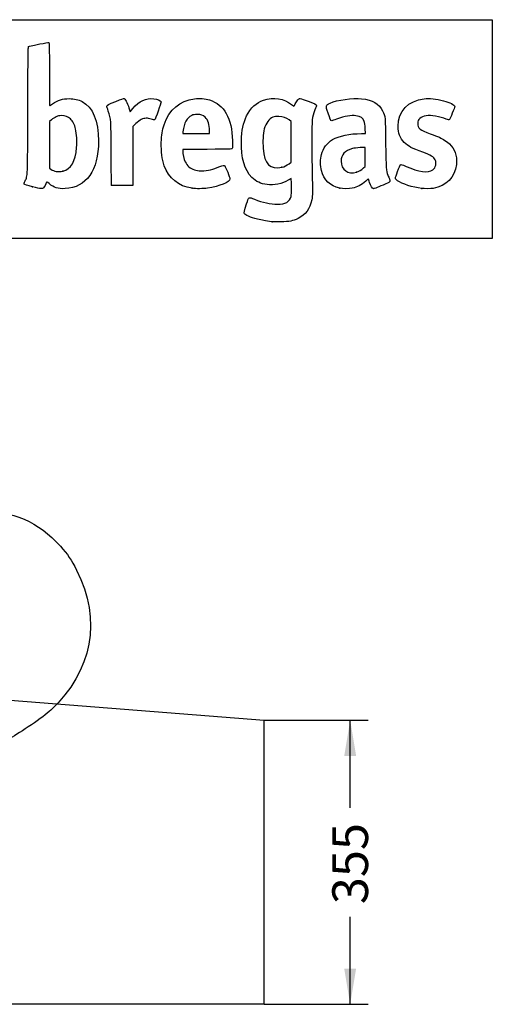
# Model space of a CAD drawing. Units: millimetres. Extents: x 0 to 291, y -16 to 204.
# Drawn here: x 249 to 291, y 118 to 204 of the extents above; entities that cross this region are included whole.
import ezdxf
from ezdxf.enums import TextEntityAlignment as Align

# ---------------------------------------------------------------- set-up
doc = ezdxf.new("R2010")
doc.units = ezdxf.units.MM
for name, color, linetype in [('536_1', 7, 'Continuous'), ('ANGULAR_1', 7, 'Continuous'), ('DIBUJO', 7, 'Continuous'), ('J-13_ALA', 7, 'Continuous'), ('J-13_CUERPO', 7, 'Continuous'), ('J-13_SOPORTE_TUB', 7, 'Continuous'), ('J-13_TAPA_TUBO', 7, 'Continuous'), ('Predeterminado', 7, 'Continuous'), ('TUBO_Ø50X1_5_INO', 7, 'Continuous')]:
    doc.layers.add(name, color=color, linetype=linetype)
doc.styles.add('SEACAD_Arial', font='arial.ttf')
doc.dimstyles.new('ISO', dxfattribs={"dimtxt": 3.125, "dimasz": 3.125, "dimexe": 1.5625, "dimexo": 0, "dimgap": 0.78125, "dimtad": 0, "dimlfac": 14.285714, "dimtxsty": 'SEACAD_Arial', "dimblk1": '_SE_FILLED', "dimblk2": '_SE_FILLED', "dimsah": 1, "dimcen": 1.5625, "dimadec": 1, "dimazin": 0, "dimtfac": 0.5, "dimtmove": 0, "dimatfit": 3, "dimfxl": 1, "dimarcsym": 0})

# ---------------------------------------------------------------- blocks, each defined once
blk = doc.blocks.new('SE2')
at = {"layer": '536_1', "color": 7, "linetype": 'Continuous'}
for p, q in [((237.341, 157.406), (237.341, 160.906)), ((237.446, 160.871), (237.341, 160.906)), ((237.341, 157.406), (237.341, 160.906)), ((237.446, 160.871), (237.341, 160.906)), ((237.446, 157.441), (237.446, 160.871)), ((237.446, 157.441), (237.446, 160.871)), ((237.341, 157.406), (237.446, 157.441)), ((237.341, 157.406), (237.446, 157.441))]:
    blk.add_line(p, q, dxfattribs=at)
at = {"layer": 'ANGULAR_1', "color": 7, "linetype": 'Continuous'}
for p, q in [((237.341, 157.406), (237.341, 160.906)), ((237.446, 160.871), (237.341, 160.906)), ((237.446, 157.441), (237.446, 160.871)), ((237.341, 157.406), (237.446, 157.441))]:
    blk.add_line(p, q, dxfattribs=at)
at = {"layer": 'J-13_ALA', "color": 7, "linetype": 'Continuous'}
for p, q in [((204.008, 148.165), (203.986, 147.886)), ((208.943, 147.777), (204.009, 148.165)), ((208.943, 147.496), (203.986, 147.886)), ((226.393, 146.123), (210.34, 147.386)), ((226.393, 146.404), (210.453, 147.658)), ((235.884, 145.376), (227.112, 146.066)), ((235.906, 145.655), (227.169, 146.343)), ((235.884, 145.376), (235.906, 145.655))]:
    blk.add_line(p, q, dxfattribs=at)
at = {"layer": 'J-13_CUERPO', "color": 7, "linetype": 'Continuous'}
for p, q in [((203.986, 147.886), (208.943, 147.496)), ((203.986, 147.886), (203.986, 117.786)), ((210.35, 147.385), (226.393, 146.123)), ((227.113, 146.066), (270.696, 142.636)), ((270.696, 117.786), (270.696, 142.636)), ((270.696, 117.786), (203.986, 117.786))]:
    blk.add_line(p, q, dxfattribs=at)
at = {"layer": 'J-13_SOPORTE_TUB', "color": 7, "linetype": 'Continuous'}
for p, q in [((202.341, 136.406), (202.341, 157.406)), ((205.071, 157.406), (205.071, 148.082)), ((208.943, 136.406), (208.943, 157.406)), ((209.108, 157.406), (208.943, 157.406)), ((209.108, 136.406), (209.108, 157.406)), ((211.317, 157.406), (211.317, 147.591)), ((226.393, 136.406), (226.393, 157.406)), ((226.659, 157.406), (226.393, 157.406)), ((226.659, 136.406), (226.659, 157.406)), ((227.502, 157.406), (227.502, 146.317)), ((203.917, 136.406), (203.917, 148.173)), ((203.917, 148.173), (205.071, 148.082)), ((210.411, 142.737), (210.35, 147.666)), ((210.35, 147.666), (211.307, 147.591)), ((211.317, 147.591), (211.307, 147.591)), ((227.156, 143.713), (227.112, 146.347)), ((227.112, 146.347), (227.495, 146.317)), ((227.502, 146.317), (227.495, 146.317)), ((227.156, 143.713), (227.156, 136.406)), ((210.411, 142.737), (210.411, 136.406)), ((203.917, 136.406), (202.341, 136.406)), ((208.943, 136.406), (209.108, 136.406)), ((210.411, 136.406), (209.108, 136.406)), ((226.393, 136.406), (226.659, 136.406)), ((227.156, 136.406), (226.659, 136.406))]:
    blk.add_line(p, q, dxfattribs=at)
at = {"layer": 'J-13_TAPA_TUBO', "color": 7, "linetype": 'Continuous'}
blk.add_line((237.446, 160.871), (237.446, 157.441), dxfattribs=at)
at = {"layer": 'TUBO_Ø50X1_5_INO', "color": 7, "linetype": 'Continuous'}
for p, q in [((237.341, 160.906), (202.341, 160.906)), ((237.341, 157.406), (237.341, 160.906)), ((202.341, 157.406), (237.341, 157.406))]:
    blk.add_line(p, q, dxfattribs=at)
blk.add_arc((202.341, 159.156), 1.75, 90, 270, dxfattribs=at)
blk = doc.blocks.new('DMBLK3')
at = {"layer": 'DIBUJO', "linetype": 'Continuous'}
for points in [[(278.753, 139.511), (278.232, 142.636), (277.711, 139.511)], [(278.753, 120.911), (277.711, 120.911), (278.232, 117.786)]]:
    blk.add_hatch(color=7, dxfattribs=at).paths.add_polyline_path(points)
at = {"layer": 'DIBUJO', "color": 7, "linetype": 'Continuous'}
for p, q in [((270.696, 142.636), (279.794, 142.636)), ((278.232, 134.973), (278.232, 142.636)), ((278.232, 117.786), (278.232, 125.449)), ((270.696, 117.786), (279.794, 117.786))]:
    blk.add_line(p, q, dxfattribs=at)
at = {"layer": 'DIBUJO', "color": 7, "linetype": 'Continuous', "style": 'SEACAD_Arial'}
blk.add_text('355', height=3.125, rotation=90, dxfattribs=at).set_placement((276.669, 126.543), align=Align.TOP_LEFT)
blk = doc.blocks.new('_SE_FILLED')
at = {"color": 0}
blk.add_line((0, 0), (-1, 0), dxfattribs=at)
blk.add_solid([(0, 0), (-1, -0.1665), (-1, 0.1665), (0, 0)], dxfattribs=at)
blk = doc.blocks.new('SE207')
at = {"color": 7, "linetype": 'Continuous'}
for p, q in [((273.054, 190.002), (272.814, 189.861)), ((273.076, 189.865), (273.054, 190.002))]:
    blk.add_line(p, q, dxfattribs=at)
blk = doc.blocks.new('SE206')
blk.add_blockref('SE207', (0, 0))
blk = doc.blocks.new('SE209')
at = {"color": 7, "linetype": 'Continuous'}
blk.add_point((271.401, 186.228), dxfattribs=at)
blk = doc.blocks.new('SE208')
blk.add_blockref('SE209', (0, 0))
blk = doc.blocks.new('SE211')
at = {"color": 7, "linetype": 'Continuous'}
for p, q in [((273.071, 194.998), (272.884, 195.131)), ((273.071, 193.22), (273.071, 194.998)), ((273.071, 191.442), (273.071, 193.22)), ((272.881, 191.3), (273.071, 191.442))]:
    blk.add_line(p, q, dxfattribs=at)
blk = doc.blocks.new('SE210')
blk.add_blockref('SE211', (0, 0))
blk = doc.blocks.new('SE213')
at = {"color": 7, "linetype": 'Continuous'}
blk.add_point((272.264, 191.003), dxfattribs=at)
blk = doc.blocks.new('SE212')
blk.add_blockref('SE213', (0, 0))
blk = doc.blocks.new('SE263')
at = {"color": 7, "linetype": 'Continuous'}
blk.add_point((250.426, 189.292), dxfattribs=at)
blk = doc.blocks.new('SE262')
blk.add_blockref('SE263', (0, 0))
blk = doc.blocks.new('SE265')
at = {"color": 7, "linetype": 'Continuous'}
for p, q in [((252.101, 195.154), (251.911, 194.998)), ((251.911, 194.998), (251.919, 192.962)), ((251.919, 192.962), (251.928, 190.926)), ((251.928, 190.926), (252.05, 190.827))]:
    blk.add_line(p, q, dxfattribs=at)
blk = doc.blocks.new('SE264')
blk.add_blockref('SE265', (0, 0))
blk = doc.blocks.new('SE267')
at = {"color": 7, "linetype": 'Continuous'}
blk.add_point((253.086, 190.656), dxfattribs=at)
blk = doc.blocks.new('SE266')
blk.add_blockref('SE267', (0, 0))
blk = doc.blocks.new('SE269')
at = {"color": 7, "linetype": 'Continuous'}
for p, q in [((265.717, 192.563), (263.582, 192.554)), ((263.582, 192.554), (263.582, 192.427))]:
    blk.add_line(p, q, dxfattribs=at)
blk = doc.blocks.new('SE268')
blk.add_blockref('SE269', (0, 0))
blk = doc.blocks.new('SE271')
at = {"color": 7, "linetype": 'Continuous'}
blk.add_point((264.392, 189.153), dxfattribs=at)
blk = doc.blocks.new('SE270')
blk.add_blockref('SE271', (0, 0))
blk = doc.blocks.new('SE273')
at = {"color": 7, "linetype": 'Continuous'}
for p, q in [((263.598, 194.101), (263.578, 193.944)), ((263.578, 193.944), (264.754, 193.944)), ((264.754, 193.944), (265.929, 193.944)), ((265.929, 193.944), (265.929, 194.2)), ((265.929, 194.2), (265.929, 194.2))]:
    blk.add_line(p, q, dxfattribs=at)
blk = doc.blocks.new('SE272')
blk.add_blockref('SE273', (0, 0))
blk = doc.blocks.new('SE275')
at = {"color": 7, "linetype": 'Continuous'}
for p, q in [((279.233, 193.943), (279.56, 193.944)), ((279.56, 193.944), (279.542, 194.398))]:
    blk.add_line(p, q, dxfattribs=at)
blk = doc.blocks.new('SE274')
blk.add_blockref('SE275', (0, 0))
blk = doc.blocks.new('SE277')
at = {"color": 7, "linetype": 'Continuous'}
blk.add_point((277.319, 189.166), dxfattribs=at)
blk = doc.blocks.new('SE276')
blk.add_blockref('SE277', (0, 0))
blk = doc.blocks.new('SE279')
at = {"color": 7, "linetype": 'Continuous'}
for p, q in [((279.551, 192.73), (279.096, 192.711)), ((279.551, 191.903), (279.551, 192.73)), ((279.551, 191.076), (279.551, 191.903)), ((279.406, 190.942), (279.551, 191.076))]:
    blk.add_line(p, q, dxfattribs=at)
blk = doc.blocks.new('SE278')
blk.add_blockref('SE279', (0, 0))
blk = doc.blocks.new('SE281')
at = {"color": 7, "linetype": 'Continuous'}
blk.add_point((278.779, 190.566), dxfattribs=at)
blk = doc.blocks.new('SE280')
blk.add_blockref('SE281', (0, 0))
blk = doc.blocks.new('SE283')
at = {"color": 7, "linetype": 'Continuous'}
blk.add_point((284.493, 189.139), dxfattribs=at)
blk = doc.blocks.new('SE282')
blk.add_blockref('SE283', (0, 0))
blk = doc.blocks.new('SE291')
at = {"color": 7, "linetype": 'Continuous'}
for p, q in [((258.927, 196.014), (258.97, 195.852)), ((258.97, 195.852), (259.222, 196.148))]:
    blk.add_line(p, q, dxfattribs=at)
blk = doc.blocks.new('SE290')
blk.add_blockref('SE291', (0, 0))
blk = doc.blocks.new('SE293')
at = {"color": 7, "linetype": 'Continuous'}
for p, q in [((259.478, 194.809), (259.218, 194.565)), ((259.218, 194.565), (259.21, 191.982)), ((259.21, 191.982), (259.201, 189.398)), ((259.201, 189.398), (258.283, 189.389))]:
    blk.add_line(p, q, dxfattribs=at)
blk = doc.blocks.new('SE292')
blk.add_blockref('SE293', (0, 0))
blk = doc.blocks.new('SE295')
at = {"color": 7, "linetype": 'Continuous'}
blk.add_point((257.35, 189.422), dxfattribs=at)
blk = doc.blocks.new('SE294')
blk.add_blockref('SE295', (0, 0))

msp = doc.modelspace()

# ---------------------------------------------------------------- linework, layer by layer
at = {"color": 7, "linetype": 'Continuous'}
for points in [[(250.02551, 195.98655), (250.04107, 200.85367), (250.04914, 201.52113), (250.09278, 201.54906)], [(250.09278, 201.54906), (250.16907, 201.59787), (250.28432, 201.62511), (251.06988, 201.77996)], [(251.06988, 201.77996), (251.4709, 201.85902), (251.82425, 201.91402), (251.85509, 201.90218)], [(251.85509, 201.90218), (251.90721, 201.88218), (251.91118, 201.68633), (251.91118, 199.1355)], [(251.91118, 199.1355), (251.91118, 197.41953), (251.92298, 196.39034), (251.94265, 196.39034)], [(251.94265, 196.39034), (251.95997, 196.39034), (252.06996, 196.45733), (252.18707, 196.5392)], [(252.18707, 196.5392), (252.66907, 196.87614), (253.06821, 197.00111), (253.64692, 196.99629)], [(253.64692, 196.99629), (254.11493, 196.99239), (254.43921, 196.91824), (254.78657, 196.73571)], [(254.78657, 196.73571), (255.71144, 196.2497), (256.20919, 195.04569), (256.20919, 193.29452)], [(256.93655, 196.34047), (256.93655, 196.42075), (257.06692, 196.4891), (257.72768, 196.75522)], [(257.72768, 196.75522), (258.22249, 196.9545), (258.41699, 197.01878), (258.45504, 196.99559)], [(258.45504, 196.99559), (258.59869, 196.90806), (258.80205, 196.48514), (258.92708, 196.01386)], [(259.22161, 196.14818), (259.77983, 196.80451), (260.36695, 197.07739), (261.04019, 196.9934)], [(261.04019, 196.9934), (261.36166, 196.95329), (261.64589, 196.83128), (261.68186, 196.71794)], [(261.68186, 196.71794), (261.70914, 196.63199), (261.17979, 195.16934), (261.11199, 195.14332)], [(261.94784, 194.7), (262.39701, 196.04939), (263.31662, 196.83817), (264.61689, 196.98931)], [(264.61689, 196.98931), (265.02766, 197.03706), (265.55654, 196.99354), (265.92065, 196.88202)], [(265.92065, 196.88202), (267.20691, 196.48808), (267.88117, 195.29472), (267.93571, 193.31561)], [(269.16957, 195.48115), (269.52312, 196.20274), (270.00491, 196.65316), (270.65294, 196.86793)], [(270.65294, 196.86793), (271.51612, 197.154), (272.46111, 197.00713), (273.09767, 196.48797)], [(273.09767, 196.48797), (273.21253, 196.39428), (273.30924, 196.32283), (273.31257, 196.32919)], [(273.31257, 196.32919), (273.31589, 196.33555), (273.36325, 196.42992), (273.4178, 196.5389)], [(273.4178, 196.5389), (273.47235, 196.64788), (273.57941, 196.8022), (273.6557, 196.88182)], [(273.6557, 196.88182), (273.8215, 197.05486), (273.76087, 197.06258), (274.55842, 196.76692)], [(274.55842, 196.76692), (275.16401, 196.54242), (275.28579, 196.48301), (275.28579, 196.41203)], [(275.28579, 196.41203), (275.28579, 196.38844), (275.22442, 196.20653), (275.14941, 196.00779)], [(276.29521, 195.73179), (276.07217, 196.41584), (276.07396, 196.42463), (276.47313, 196.60912)], [(276.47313, 196.60912), (277.06309, 196.88178), (278.47156, 197.07502), (279.23666, 196.98827)], [(279.23666, 196.98827), (280.20668, 196.87829), (280.75506, 196.55929), (281.06901, 195.92239)], [(282.41901, 194.58848), (282.42166, 195.87956), (283.32759, 196.83423), (284.69586, 196.98782)], [(284.69586, 196.98782), (285.16886, 197.04091), (285.7592, 196.98177), (286.41104, 196.81598)], [(286.41104, 196.81598), (286.93758, 196.68206), (287.38636, 196.44246), (287.38636, 196.29527)], [(249.79066, 189.80067), (250.02402, 190.33235), (250.00592, 189.85555), (250.02551, 195.98655)], [(252.96724, 195.50953), (252.75748, 195.5098), (252.68317, 195.49377), (252.50438, 195.40962)], [(253.74711, 195.22651), (253.52185, 195.43238), (253.3105, 195.50908), (252.96724, 195.50953)], [(257.06752, 195.90632), (256.99549, 196.1233), (256.93655, 196.31867), (256.93655, 196.34047)], [(257.32371, 192.17498), (257.31085, 195.21289), (257.31427, 195.163), (257.06752, 195.90632)], [(264.37054, 195.52434), (263.93214, 195.32234), (263.70148, 194.89717), (263.59825, 194.10082)], [(264.85483, 195.60946), (264.60298, 195.61023), (264.52858, 195.59716), (264.37054, 195.52434)], [(265.54761, 195.3633), (265.33241, 195.56166), (265.20089, 195.60839), (264.85483, 195.60946)], [(275.14941, 196.00779), (274.88438, 195.3056), (274.87658, 195.23206), (274.87442, 193.41479)], [(276.6244, 195.06788), (276.53166, 195.06788), (276.47329, 195.18558), (276.29521, 195.73179)], [(278.73904, 195.50001), (278.30636, 195.56019), (277.789, 195.46913), (277.04081, 195.20111)], [(279.47037, 195.00278), (279.36686, 195.29453), (279.14837, 195.44307), (278.73904, 195.50001)], [(281.06901, 195.92239), (281.31066, 195.43215), (281.30994, 195.43982), (281.33643, 193.06764)], [(284.86902, 195.4992), (284.38939, 195.42478), (284.14632, 195.19768), (284.14632, 194.82396)], [(286.64327, 195.21268), (286.08019, 195.4381), (285.29375, 195.5651), (284.86902, 195.4992)], [(287.38636, 196.29527), (287.38636, 196.21744), (286.96722, 195.22967), (286.90985, 195.1723)], [(252.50438, 195.40962), (252.38723, 195.35449), (252.20573, 195.23926), (252.10103, 195.15355)], [(254.20703, 194.34492), (254.12408, 194.7185), (253.96107, 195.03096), (253.74711, 195.22651)], [(260.37497, 195.28065), (260.09167, 195.27863), (259.83058, 195.14153), (259.47753, 194.80941)], [(260.8287, 195.20422), (260.67327, 195.25496), (260.51483, 195.28165), (260.37497, 195.28065)], [(261.11199, 195.14332), (261.08754, 195.13394), (260.96006, 195.16135), (260.8287, 195.20422)], [(261.70658, 193.16252), (261.72594, 193.8436), (261.78228, 194.20263), (261.94784, 194.7)], [(265.92876, 194.20001), (265.92763, 194.70521), (265.78314, 195.14619), (265.54761, 195.3633)], [(268.71591, 193.28254), (268.73906, 194.25735), (268.86209, 194.85358), (269.16957, 195.48115)], [(271.4758, 195.36654), (271.12158, 195.23267), (270.85522, 194.87267), (270.72019, 194.34526)], [(271.99615, 195.42268), (271.71292, 195.436), (271.63834, 195.42796), (271.4758, 195.36654)], [(272.88449, 195.13142), (272.60485, 195.33167), (272.38276, 195.40448), (271.99615, 195.42268)], [(277.04081, 195.20111), (276.83625, 195.12783), (276.64887, 195.06788), (276.6244, 195.06788)], [(279.54176, 194.39838), (279.53012, 194.68854), (279.50429, 194.90716), (279.47037, 195.00278)], [(284.14632, 194.82396), (284.14632, 194.39898), (284.32159, 194.2548), (285.23735, 193.92645)], [(286.90985, 195.1723), (286.86872, 195.13118), (286.83356, 195.1365), (286.64327, 195.21268)], [(254.29509, 192.72069), (254.33707, 193.23628), (254.29956, 193.92817), (254.20703, 194.34492)], [(270.72019, 194.34526), (270.61631, 193.93952), (270.57145, 193.20139), (270.61779, 192.66034)], [(276.68675, 193.41204), (277.25192, 193.74651), (278.19034, 193.94235), (279.23302, 193.94344)], [(282.96989, 193.16423), (282.5861, 193.54779), (282.41777, 193.98298), (282.41901, 194.58848)], [(285.23735, 193.92645), (285.96578, 193.66527), (286.20878, 193.55588), (286.52145, 193.34842)], [(256.20919, 193.29452), (256.20919, 190.72727), (255.14319, 189.20897), (253.28324, 189.1271)], [(261.96447, 191.1314), (261.75816, 191.73423), (261.68283, 192.32751), (261.70658, 193.16252)], [(267.93571, 193.31561), (267.94988, 192.80162), (267.94456, 192.69341), (267.90241, 192.63784)], [(269.63224, 190.10854), (268.9742, 190.76809), (268.68036, 191.78589), (268.71591, 193.28254)], [(274.87442, 193.41479), (274.87337, 192.53287), (274.88739, 191.23851), (274.90558, 190.53842)], [(275.71211, 192.10226), (275.85492, 192.64585), (276.21915, 193.13532), (276.68675, 193.41204)], [(281.33643, 193.06764), (281.36159, 190.81408), (281.36824, 190.72245), (281.5373, 190.29985)], [(284.59265, 192.30587), (283.6362, 192.65055), (283.31261, 192.82172), (282.96989, 193.16423)], [(286.52145, 193.34842), (287.1271, 192.94655), (287.42817, 192.48472), (287.52207, 191.81352)], [(253.08618, 190.65586), (253.80472, 190.84297), (254.19672, 191.51251), (254.29509, 192.72069)], [(257.34994, 189.42207), (257.34183, 189.44509), (257.33003, 190.6839), (257.32371, 192.17498)], [(263.58195, 192.42656), (263.58195, 192.15646), (263.68245, 191.71127), (263.79588, 191.47896)], [(267.90241, 192.63784), (267.8533, 192.57309), (267.8081, 192.57153), (265.7171, 192.56275)], [(270.61779, 192.66034), (270.73843, 191.25174), (271.21004, 190.77698), (272.26385, 191.00328)], [(275.7134, 190.72026), (275.61768, 191.09116), (275.61707, 191.74051), (275.71211, 192.10226)], [(278.42665, 192.63512), (277.77059, 192.46494), (277.4348, 192.0909), (277.4348, 191.53028)], [(279.09615, 192.71059), (278.84373, 192.69964), (278.54597, 192.66607), (278.42665, 192.63512)], [(285.67077, 191.65544), (285.54623, 191.89956), (285.28831, 192.05516), (284.59265, 192.30587)], [(263.79588, 191.47896), (263.97679, 191.10841), (264.20855, 190.90603), (264.61253, 190.76581)], [(266.81409, 191.05586), (267.08816, 191.18075), (267.18624, 191.19243), (267.25833, 191.10874)], [(272.26385, 191.00328), (272.47087, 191.04773), (272.67117, 191.14424), (272.88055, 191.3004)], [(277.4348, 191.53028), (277.4348, 190.78966), (278.05989, 190.34111), (278.77911, 190.56563)], [(282.38053, 190.62882), (282.49933, 190.93369), (282.61543, 191.20242), (282.63853, 191.22599)], [(282.63853, 191.22599), (282.67281, 191.261), (282.76188, 191.23287), (283.12412, 191.07268)], [(285.47171, 190.77786), (285.71632, 190.93996), (285.81464, 191.37342), (285.67077, 191.65544)], [(287.52441, 191.22335), (287.38536, 190.0957), (286.64254, 189.33726), (285.49475, 189.151)], [(287.52207, 191.81352), (287.55253, 191.59575), (287.55309, 191.45582), (287.52441, 191.22335)], [(252.05019, 190.82678), (252.30621, 190.61958), (252.69838, 190.55488), (253.08618, 190.65586)], [(264.39196, 189.15342), (263.21764, 189.32264), (262.33824, 190.0392), (261.96447, 191.1314)], [(264.61253, 190.76581), (264.78362, 190.70642), (264.8971, 190.69297), (265.23503, 190.692)], [(265.23503, 190.692), (265.79543, 190.69039), (266.23376, 190.79139), (266.81409, 191.05586)], [(267.25833, 191.10874), (267.32878, 191.02696), (267.71466, 190.08431), (267.71466, 189.994)], [(274.90558, 190.53842), (274.94664, 188.9574), (274.94003, 188.48138), (274.87238, 188.14748)], [(277.31908, 189.16577), (276.47592, 189.3517), (275.93027, 189.87995), (275.7134, 190.72026)], [(278.77911, 190.56563), (279.00444, 190.63596), (279.20296, 190.75526), (279.40574, 190.94217)], [(282.38168, 189.81163), (282.1349, 189.98885), (282.13489, 189.9985), (282.38053, 190.62882)], [(283.12412, 191.07268), (284.24899, 190.57525), (285.01985, 190.47844), (285.47171, 190.77786)], [(249.71958, 189.51533), (249.69705, 189.55199), (249.71743, 189.63384), (249.79066, 189.80067)], [(250.42616, 189.2918), (249.99905, 189.40071), (249.73956, 189.4828), (249.71958, 189.51533)], [(251.65893, 189.68931), (251.59987, 189.51584), (251.46914, 189.25679), (251.40758, 189.19126)], [(251.89751, 189.56435), (251.71015, 189.72329), (251.67649, 189.74092), (251.65893, 189.68931)], [(253.28324, 189.1271), (252.65418, 189.09941), (252.322, 189.20422), (251.89751, 189.56435)], [(267.71466, 189.994), (267.71466, 189.69681), (266.81537, 189.31796), (265.74749, 189.16526)], [(270.96024, 189.47619), (270.40059, 189.54796), (270.00232, 189.7376), (269.63224, 190.10854)], [(272.81367, 189.86098), (272.29603, 189.5569), (271.54565, 189.40111), (270.96024, 189.47619)], [(273.05787, 188.44693), (273.10519, 188.64802), (273.11783, 189.61192), (273.07647, 189.86532)], [(279.59367, 189.78577), (279.19527, 189.43402), (278.86592, 189.26104), (278.41978, 189.16922)], [(279.82555, 189.97203), (279.82164, 189.97873), (279.71729, 189.89491), (279.59367, 189.78577)], [(279.92927, 189.66707), (279.87615, 189.82809), (279.82948, 189.96533), (279.82555, 189.97203)], [(280.26112, 189.11677), (280.17769, 189.11677), (280.03002, 189.36164), (279.92927, 189.66707)], [(281.34246, 189.53565), (280.73236, 189.27971), (280.31173, 189.11677), (280.26112, 189.11677)], [(281.7161, 189.74435), (281.70399, 189.70619), (281.56824, 189.63037), (281.34246, 189.53565)], [(281.5373, 190.29985), (281.5721, 190.21286), (281.63085, 190.06577), (281.66785, 189.97299)], [(281.66785, 189.97299), (281.70485, 189.8802), (281.72656, 189.77732), (281.7161, 189.74435)], [(284.49347, 189.13934), (283.71236, 189.23906), (282.75425, 189.54407), (282.38168, 189.81163)], [(251.40758, 189.19126), (251.30685, 189.08404), (251.19665, 189.09533), (250.42616, 189.2918)], [(258.28298, 189.389), (257.56567, 189.38213), (257.36145, 189.38942), (257.34994, 189.42207)], [(265.74749, 189.16526), (265.38796, 189.11385), (264.70779, 189.10791), (264.39196, 189.15342)], [(278.41978, 189.16922), (278.11587, 189.10667), (277.5945, 189.10504), (277.31909, 189.16577)], [(285.49475, 189.151), (285.29747, 189.11898), (284.7068, 189.11211), (284.49346, 189.13934)], [(268.97188, 186.93307), (268.9343, 187.00329), (268.97742, 187.19271), (269.17064, 187.80618)], [(269.17064, 187.80618), (269.36341, 188.41821), (269.34144, 188.40599), (269.86991, 188.19515)], [(269.86991, 188.19515), (270.58122, 187.91137), (271.26373, 187.76184), (271.84956, 187.76144)], [(271.84956, 187.76144), (272.58856, 187.76092), (272.94388, 187.96251), (273.05787, 188.44693)], [(274.87238, 188.14748), (274.71365, 187.36413), (274.32318, 186.83068), (273.68229, 186.52161)], [(270.13112, 186.45953), (269.47965, 186.61818), (269.04549, 186.79553), (268.97188, 186.93307)], [(271.40104, 186.22776), (270.77406, 186.31732), (270.53867, 186.36028), (270.13112, 186.45953)], [(272.16146, 186.22278), (271.79778, 186.21773), (271.45559, 186.21996), (271.40104, 186.22776)], [(273.68229, 186.52161), (273.18999, 186.28419), (272.93194, 186.23349), (272.16146, 186.22278)], [(245.63905, 160.92287), (248.7584, 160.94094), (250.93628, 160.01642), (252.87727, 157.85017)], [(252.87727, 157.85017), (253.50701, 157.14736), (253.84393, 156.65022), (254.29818, 155.75348)], [(254.29818, 155.75348), (256.50186, 151.40368), (255.6711, 146.92401), (252.02823, 143.51328)], [(252.02823, 143.51328), (251.40209, 142.92705), (249.31444, 141.48879), (248.48927, 141.07517)]]:
    msp.add_open_spline(points, degree=3, dxfattribs=at)
at = {"layer": 'Predeterminado', "color": 7, "linetype": 'Continuous'}
for p, q in [((6.32375, 203.9025), (290.66929, 203.9025)), ((290.66929, 203.9025), (290.66929, 184.75666)), ((290.66929, 184.75666), (6.32375, 184.75666))]:
    msp.add_line(p, q, dxfattribs=at)

# ---------------------------------------------------------------- block references
for name in ['SE290', 'SE264', 'SE292', 'SE210', 'SE272', 'SE274', 'SE268', 'SE278', 'SE266', 'SE212', 'SE280', 'SE206', 'SE262', 'SE294', 'SE270', 'SE276', 'SE282', 'SE208']:
    msp.add_blockref(name, (0, 0))
at = {"layer": 'DIBUJO'}
msp.add_blockref('SE2', (0, 0), dxfattribs=at)

# ---------------------------------------------------------------- dimensions: what is measured, and where the dimension line sits
at = {"layer": 'DIBUJO', "color": 7, "linetype": 'Continuous'}
dim = msp.add_linear_dim(base=(278.23189, 117.78634), p1=(270.69633, 117.78634), p2=(270.69633, 142.63614), angle=90, text='\\A1;<>', dimstyle='ISO', dxfattribs=at)
dim.commit()
dim.dimension.update_dxf_attribs({"geometry": 'DMBLK3', "text_midpoint": (278.23189, 130.21124), "dimtype": 161})

doc.saveas('drawing.dxf')
